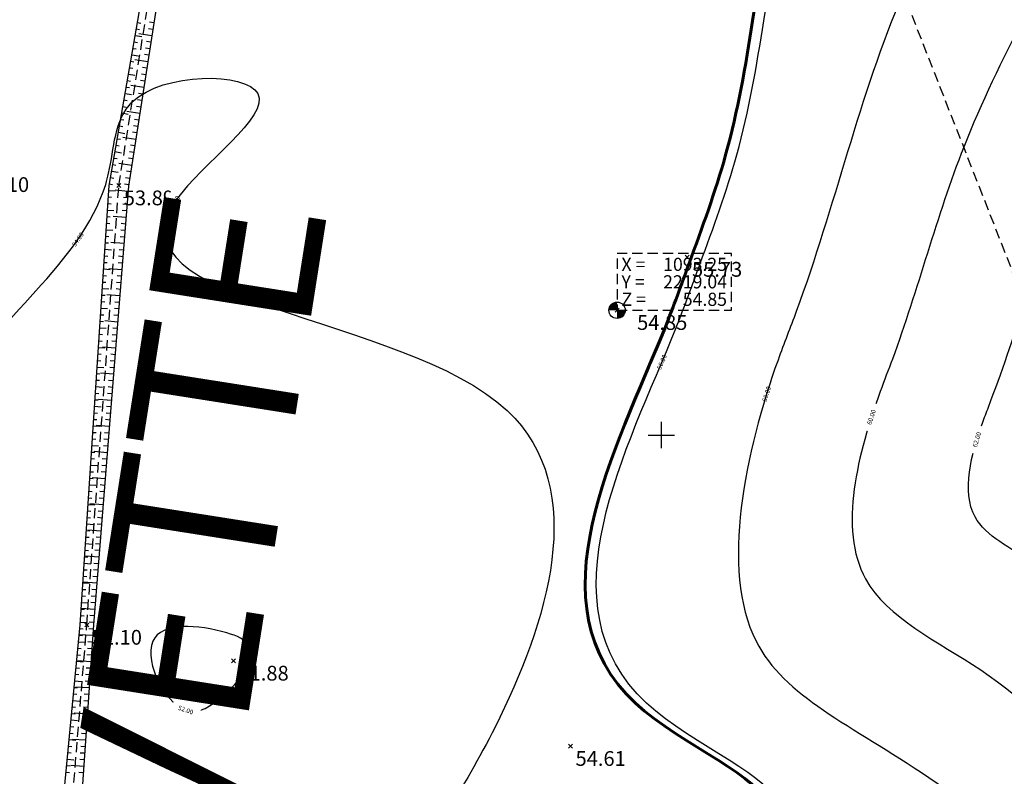
# Model space of a CAD drawing. Units: millimetres. Extents: x 647 to 1481, y 1796 to 2902.
# Drawn here: x 1002 to 1152, y 2148 to 2263 of the extents above; entities that cross this region are included whole.
import ezdxf
from ezdxf.enums import TextEntityAlignment as Align

# ---------------------------------------------------------------- set-up
doc = ezdxf.new("R2010")
doc.units = ezdxf.units.MM
doc.header["$LTSCALE"] = 0.7
doc.header["$PDMODE"] = 3
doc.header["$PDSIZE"] = 0.3
doc.linetypes.add('CACHE2', pattern=[4.7625, 3.175, -1.5875])
doc.linetypes.add('CONTINU', pattern=[0])
for name, color, linetype in [('Carroyage', 7, 'Continuous'), ('CNiv_1', 232, 'Continuous'), ('colin', 42, 'Continuous'), ('Cotation Coordonnées', 1, 'Continuous'), ('Cotation Courbes de niveau', 7, 'Continuous'), ('Cotation Courbes de niveau Cache des textes', 7, 'Continuous'), ('oued', 22, 'Continuous'), ('Points', 7, 'Continuous'), ('sta', 240, 'Continuous'), ('Talus', 42, 'Continuous'), ('TopoAlt', 3, 'Continuous')]:
    doc.layers.add(name, color=color, linetype=linetype)
doc.styles.add('Arial 2.0', font='ARIAL.TTF', dxfattribs={"width": 0.99, "height": 2})
doc.styles.get("Standard").update_dxf_attribs({"font": 'artro.ttf'})
doc.styles.add('STYLE2', font='TIMES.TTF')

# ---------------------------------------------------------------- blocks, each defined once
blk = doc.blocks.new('TCPOINT')
at = {"color": 0}
blk.add_point((0, 0), dxfattribs=at)
at = {"layer": 'TopoAlt'}
blk.add_attdef('ALT', text='', height=1.5, dxfattribs=at).set_placement((0.5, -0.5), align=Align.TOP_LEFT)
blk = doc.blocks.new('t014')
at = {"color": 0, "const_width": 1.249375}
for points in [[(0, 0.625313, 0.414214), (-0.625313, 0, 1)], [(0, -0.625312, 0.414214), (0.625313, 0, 0.414214)]]:
    blk.add_lwpolyline(points, format="xyb", dxfattribs=at)
at = {"color": 0}
blk.add_circle((0, 0), 1.25, dxfattribs=at)
blk = doc.blocks.new('zt_cache')
at = {"lineweight": 30}
blk.add_wipeout([(0, 0), (1, 0), (1, 1), (0, 1)], dxfattribs=at)

msp = doc.modelspace()

# ---------------------------------------------------------------- linework, layer by layer
at = {"layer": 'Carroyage', "lineweight": 30}
for p, q in [((1100, 2198), (1100, 2202)), ((1098, 2200), (1102, 2200))]:
    msp.add_line(p, q, dxfattribs=at)
at = {"layer": 'CNiv_1', "lineweight": 30, "ltscale": 0.7}
for points in [[(918.968, 2528.812, 60), (969.231, 2589.838, 60), (995.23, 2563.996, 60), (1002.533, 2562.726, 60), (1010.668, 2560.223, 60), (1067.528, 2550.103, 60), (1082.116, 2568.55, 60), (1101.545, 2599.542, 60), (1116.52, 2625.235, 60), (1121.554, 2632.381, 60), (1140.87, 2644.303, 60), (1158.005, 2619.84, 60), (1163.483, 2591.392, 60), (1175.702, 2591.803, 60), (1190.448, 2504.379, 60), (1212.371, 2422.85, 60), (1201.968, 2408.615, 60), (1186.19, 2374.984, 60), (1178.026, 2354.707, 60), (1172.893, 2342.427, 60), (1171.993, 2302.58, 60), (1165.321, 2283.245, 60), (1146.133, 2243.939, 60), (1135.249, 2211.567, 60), (1133.392, 2206.621, 60), (1131.158, 2178.038, 60), (1148.734, 2164.153, 60), (1181.11, 2129.625, 60), (1181.982, 2128.691, 60), (1183.056, 2127.697, 60), (1180.379, 2126.614, 60), (1140.93, 2112.558, 60), (1122.515, 2099.681, 60), (1115.711, 2070.307, 60), (1100.377, 2039.295, 60), (1095.78, 2019.168, 60), (1092.925, 2007.985, 60), (1091.676, 1990.639, 60), (1090.153, 1986.06, 60), (1082.505, 1942.2, 60), (1079.017, 1916.201, 60), (1072.811, 1856.576, 60)], [(1086.598, 1887.006, 62), (1089.274, 1912.71, 62), (1097.051, 1970.695, 62), (1099.354, 1983.9, 62), (1103.935, 1997.674, 62), (1104.38, 2003.851, 62), (1110.156, 2026.476, 62), (1112.189, 2035.378, 62), (1135.065, 2081.643, 62), (1137.459, 2091.977, 62), (1143.937, 2096.507, 62), (1157.816, 2101.452, 62), (1212.818, 2123.698, 62), (1190.734, 2144.116, 62), (1172.837, 2163.308, 62), (1156.652, 2180.569, 62), (1147.865, 2187.51, 62), (1148.982, 2201.799, 62), (1149.91, 2204.272, 62), (1155.351, 2220.454, 62), (1173.411, 2257.448, 62), (1182.794, 2262.804, 62), (1180.616, 2292.538, 62), (1182.545, 2340.924, 62), (1184.913, 2346.26, 62), (1196.367, 2374.711, 62), (1200.99, 2384.563, 62), (1227.156, 2420.37, 62), (1216.515, 2459.943, 62), (1205.185, 2527.116, 62), (1201.131, 2593.402, 62)], [(1134.441, 1964.937, 64), (1100.896, 1924.008, 64), (1108.065, 1981.343, 64), (1112.401, 1994.223, 64), (1120.558, 2022.668, 64), (1149.185, 2053.279, 64), (1231.364, 2124.251, 64), (1211.471, 2148.459, 64), (1199.486, 2159.54, 64), (1164.584, 2196.969, 64), (1195.791, 2214.784, 64), (1188.544, 2313.741, 64), (1189.589, 2339.965, 64), (1199.704, 2362.755, 64), (1239.123, 2414.403, 64), (1241.282, 2396.232, 64)]]:
    msp.add_spline(points, degree=3, dxfattribs=at)
at = {"layer": 'CNiv_1', "lineweight": 30, "ltscale": 0.7, "start_tangent": (-0.5172006, -0.8558642), "end_tangent": (-0.5172006, -0.8558642)}
msp.add_spline([(1035.879, 2163.22, 52), (1033.615, 2160.648, 52), (1028.288, 2157.857, 52), (1022.401, 2168.55, 52), (1033.691, 2169.813, 52), (1037.058, 2167.67, 52), (1036.953, 2164.971, 52), (1036.108, 2163.538, 52), (1035.879, 2163.22, 52)], degree=3, dxfattribs=at)
at = {"layer": 'colin', "linetype": 'CACHE2', "lineweight": 30, "ltscale": 0.7, "elevation": 69.936, "flags": 128}
msp.add_lwpolyline([(1255.917, 2158.023), (1207.108, 2172.971), (1164.566, 2196.979), (1130.915, 2282.707), (1160.611, 2344.354), (1172.034, 2375.364), (1202.614, 2424.487)], dxfattribs=at)
at = {"layer": 'Cotation Coordonnées', "linetype": 'CACHE2', "lineweight": 30, "ltscale": 0.7, "flags": 128}
msp.add_lwpolyline([(1093.248, 2219.038), (1110.685, 2219.038), (1110.685, 2227.705), (1093.248, 2227.705), (1093.248, 2219.038), (1093.248, 2219.038)], dxfattribs=at)
at = {"layer": 'oued', "lineweight": 30, "ltscale": 0.7}
for p, q in [((1007.911, 2135.331, 48.466), (1011.33, 2171.054, 48.466)), ((1013.329, 2171.037, 48.466), (1010.911, 2135.331, 48.466))]:
    msp.add_line(p, q, dxfattribs=at)
at = {"layer": 'oued', "linetype": 'CACHE2', "lineweight": 30, "ltscale": 0.7}
msp.add_line((1009.411, 2135.331, 48.466), (1012.329, 2171.014, 48.466), dxfattribs=at)
at = {"layer": 'Talus', "color": 22, "lineweight": 30, "ltscale": 0.7}
for p, q in [((1020.073, 2262.937, 48.466), (1020.565, 2262.851, 48.466)), ((1022.57, 2262.88, 48.466), (1021.911, 2262.982, 48.466)), ((1019.9, 2261.952, 48.466), (1020.393, 2261.865, 48.466)), ((1022.265, 2260.903, 48.466), (1020.288, 2261.209, 48.466)), ((1022.417, 2261.892, 48.466), (1021.758, 2261.993, 48.466)), ((1019.556, 2259.981, 48.466), (1020.049, 2259.895, 48.466)), ((1019.728, 2260.966, 48.466), (1020.713, 2260.794, 48.466)), ((1022.112, 2259.915, 48.466), (1021.453, 2260.017, 48.466)), ((1019.384, 2258.996, 48.466), (1019.876, 2258.91, 48.466)), ((1021.959, 2258.927, 48.466), (1021.3, 2259.029, 48.466)), ((1019.039, 2257.026, 48.466), (1019.532, 2256.94, 48.466)), ((1019.212, 2258.011, 48.466), (1020.197, 2257.839, 48.466)), ((1021.654, 2256.95, 48.466), (1019.678, 2257.255, 48.466)), ((1021.807, 2257.939, 48.466), (1021.148, 2258.04, 48.466)), ((1018.867, 2256.041, 48.466), (1019.36, 2255.955, 48.466)), ((1021.501, 2255.962, 48.466), (1020.843, 2256.064, 48.466)), ((1018.523, 2254.071, 48.466), (1019.015, 2253.985, 48.466)), ((1018.695, 2255.056, 48.466), (1019.68, 2254.884, 48.466)), ((1021.196, 2253.985, 48.466), (1020.537, 2254.087, 48.466)), ((1021.349, 2254.974, 48.466), (1020.69, 2255.075, 48.466)), ((1018.179, 2252.101, 48.466), (1019.164, 2251.929, 48.466)), ((1018.351, 2253.086, 48.466), (1018.843, 2253, 48.466)), ((1021.044, 2252.997, 48.466), (1019.067, 2253.302, 48.466)), ((1020.891, 2252.009, 48.466), (1020.232, 2252.111, 48.466)), ((1018.006, 2251.116, 48.466), (1018.499, 2251.03, 48.466)), ((1020.738, 2251.021, 48.466), (1020.08, 2251.122, 48.466)), ((1017.662, 2249.146, 48.466), (1018.647, 2248.974, 48.466)), ((1017.834, 2250.131, 48.466), (1018.327, 2250.045, 48.466)), ((1020.433, 2249.044, 48.466), (1018.457, 2249.349, 48.466)), ((1020.586, 2250.032, 48.466), (1019.927, 2250.134, 48.466)), ((1017.49, 2248.161, 48.466), (1017.982, 2248.075, 48.466)), ((1020.281, 2248.056, 48.466), (1019.622, 2248.157, 48.466)), ((1017.145, 2246.191, 48.466), (1018.131, 2246.018, 48.466)), ((1017.318, 2247.176, 48.466), (1017.81, 2247.089, 48.466)), ((1019.975, 2246.079, 48.466), (1019.317, 2246.181, 48.466)), ((1020.128, 2247.067, 48.466), (1019.469, 2247.169, 48.466)), ((1016.973, 2245.205, 48.466), (1017.466, 2245.119, 48.466)), ((1019.823, 2245.091, 48.466), (1017.846, 2245.396, 48.466)), ((1016.629, 2243.235, 48.466), (1017.614, 2243.063, 48.466)), ((1016.801, 2244.22, 48.466), (1017.294, 2244.134, 48.466)), ((1019.518, 2243.114, 48.466), (1018.859, 2243.216, 48.466)), ((1019.67, 2244.103, 48.466), (1019.011, 2244.204, 48.466)), ((1016.457, 2242.25, 48.466), (1016.949, 2242.164, 48.466)), ((1019.365, 2242.126, 48.466), (1018.706, 2242.228, 48.466)), ((1016.112, 2240.28, 48.466), (1017.097, 2240.108, 48.466)), ((1016.285, 2241.265, 48.466), (1016.777, 2241.179, 48.466)), ((1019.212, 2241.138, 48.466), (1017.236, 2241.443, 48.466)), ((1019.06, 2240.149, 48.466), (1018.401, 2240.251, 48.466)), ((1015.94, 2239.295, 48.466), (1016.433, 2239.209, 48.466)), ((1018.907, 2239.161, 48.466), (1018.248, 2239.263, 48.466)), ((1015.675, 2237.315, 48.466), (1016.672, 2237.25, 48.466)), ((1015.768, 2238.31, 48.466), (1016.261, 2238.224, 48.466)), ((1018.657, 2237.178, 48.466), (1016.664, 2237.339, 48.466)), ((1018.754, 2238.173, 48.466), (1018.096, 2238.275, 48.466)), ((1015.609, 2236.318, 48.466), (1016.108, 2236.285, 48.466)), ((1018.577, 2236.181, 48.466), (1017.913, 2236.235, 48.466)), ((1015.478, 2234.322, 48.466), (1016.476, 2234.256, 48.466)), ((1015.544, 2235.32, 48.466), (1016.043, 2235.287, 48.466)), ((1018.416, 2234.188, 48.466), (1017.752, 2234.241, 48.466)), ((1018.497, 2235.184, 48.466), (1017.832, 2235.238, 48.466)), ((1015.413, 2233.324, 48.466), (1015.912, 2233.291, 48.466)), ((1018.336, 2233.191, 48.466), (1016.343, 2233.352, 48.466)), ((1015.282, 2231.328, 48.466), (1016.28, 2231.263, 48.466)), ((1015.347, 2232.326, 48.466), (1015.846, 2232.293, 48.466)), ((1018.175, 2231.197, 48.466), (1017.511, 2231.251, 48.466)), ((1018.256, 2232.194, 48.466), (1017.591, 2232.248, 48.466)), ((1015.217, 2230.33, 48.466), (1015.716, 2230.298, 48.466)), ((1018.095, 2230.201, 48.466), (1017.431, 2230.254, 48.466)), ((1015.086, 2228.335, 48.466), (1016.084, 2228.269, 48.466)), ((1015.151, 2229.333, 48.466), (1015.65, 2229.3, 48.466)), ((1018.015, 2229.204, 48.466), (1016.021, 2229.364, 48.466)), ((1017.935, 2228.207, 48.466), (1017.27, 2228.261, 48.466)), ((1015.02, 2227.337, 48.466), (1015.519, 2227.304, 48.466)), ((1017.854, 2227.21, 48.466), (1017.19, 2227.264, 48.466)), ((1014.889, 2225.341, 48.466), (1015.887, 2225.276, 48.466)), ((1014.955, 2226.339, 48.466), (1015.454, 2226.306, 48.466)), ((1017.694, 2225.217, 48.466), (1015.7, 2225.377, 48.466)), ((1017.774, 2226.214, 48.466), (1017.109, 2226.267, 48.466)), ((1014.824, 2224.343, 48.466), (1015.323, 2224.311, 48.466)), ((1017.613, 2224.22, 48.466), (1016.949, 2224.274, 48.466)), ((1014.693, 2222.348, 48.466), (1015.691, 2222.282, 48.466)), ((1014.759, 2223.345, 48.466), (1015.257, 2223.313, 48.466)), ((1017.453, 2222.226, 48.466), (1016.788, 2222.28, 48.466)), ((1017.533, 2223.223, 48.466), (1016.869, 2223.277, 48.466)), ((1014.628, 2221.35, 48.466), (1015.127, 2221.317, 48.466)), ((1017.372, 2221.23, 48.466), (1015.379, 2221.39, 48.466)), ((1014.497, 2219.354, 48.466), (1015.495, 2219.289, 48.466)), ((1014.562, 2220.352, 48.466), (1015.061, 2220.319, 48.466)), ((1017.212, 2219.236, 48.466), (1016.547, 2219.29, 48.466)), ((1017.292, 2220.233, 48.466), (1016.628, 2220.286, 48.466)), ((1014.431, 2218.356, 48.466), (1014.93, 2218.323, 48.466)), ((1017.132, 2218.239, 48.466), (1016.467, 2218.293, 48.466)), ((1014.301, 2216.36, 48.466), (1015.298, 2216.295, 48.466)), ((1014.366, 2217.358, 48.466), (1014.865, 2217.326, 48.466)), ((1017.051, 2217.243, 48.466), (1015.058, 2217.403, 48.466)), ((1016.971, 2216.246, 48.466), (1016.306, 2216.299, 48.466)), ((1014.235, 2215.363, 48.466), (1014.734, 2215.33, 48.466)), ((1016.891, 2215.249, 48.466), (1016.226, 2215.303, 48.466)), ((1014.104, 2213.367, 48.466), (1015.102, 2213.301, 48.466)), ((1014.17, 2214.365, 48.466), (1014.669, 2214.332, 48.466)), ((1016.73, 2213.256, 48.466), (1014.736, 2213.416, 48.466)), ((1016.81, 2214.252, 48.466), (1016.146, 2214.306, 48.466)), ((1014.039, 2212.369, 48.466), (1014.538, 2212.336, 48.466)), ((1016.65, 2212.259, 48.466), (1015.985, 2212.312, 48.466)), ((1013.908, 2210.373, 48.466), (1014.906, 2210.308, 48.466)), ((1013.973, 2211.371, 48.466), (1014.472, 2211.338, 48.466)), ((1016.489, 2210.265, 48.466), (1015.825, 2210.319, 48.466)), ((1016.569, 2211.262, 48.466), (1015.905, 2211.316, 48.466)), ((1013.843, 2209.375, 48.466), (1014.341, 2209.343, 48.466)), ((1016.409, 2209.268, 48.466), (1014.415, 2209.429, 48.466)), ((1013.712, 2207.38, 48.466), (1014.709, 2207.314, 48.466)), ((1013.777, 2208.378, 48.466), (1014.276, 2208.345, 48.466)), ((1016.248, 2207.275, 48.466), (1015.584, 2207.328, 48.466)), ((1016.328, 2208.272, 48.466), (1015.664, 2208.325, 48.466)), ((1013.646, 2206.382, 48.466), (1014.145, 2206.349, 48.466)), ((1016.168, 2206.278, 48.466), (1015.503, 2206.332, 48.466)), ((1013.515, 2204.386, 48.466), (1014.513, 2204.321, 48.466)), ((1013.581, 2205.384, 48.466), (1014.08, 2205.351, 48.466)), ((1016.088, 2205.281, 48.466), (1014.094, 2205.442, 48.466)), ((1016.007, 2204.285, 48.466), (1015.343, 2204.338, 48.466)), ((1013.45, 2203.388, 48.466), (1013.949, 2203.356, 48.466)), ((1015.927, 2203.288, 48.466), (1015.262, 2203.341, 48.466)), ((1013.319, 2201.393, 48.466), (1014.317, 2201.327, 48.466)), ((1013.384, 2202.39, 48.466), (1013.883, 2202.358, 48.466)), ((1015.766, 2201.294, 48.466), (1013.773, 2201.455, 48.466)), ((1015.847, 2202.291, 48.466), (1015.182, 2202.345, 48.466)), ((1013.254, 2200.395, 48.466), (1013.753, 2200.362, 48.466)), ((1015.686, 2200.297, 48.466), (1015.021, 2200.351, 48.466)), ((1013.123, 2198.399, 48.466), (1014.121, 2198.334, 48.466)), ((1013.188, 2199.397, 48.466), (1013.687, 2199.364, 48.466)), ((1015.525, 2198.304, 48.466), (1014.861, 2198.357, 48.466)), ((1015.606, 2199.301, 48.466), (1014.941, 2199.354, 48.466)), ((1013.057, 2197.401, 48.466), (1013.556, 2197.368, 48.466)), ((1015.445, 2197.307, 48.466), (1013.452, 2197.468, 48.466)), ((1012.926, 2195.405, 48.466), (1013.924, 2195.34, 48.466)), ((1012.992, 2196.403, 48.466), (1013.491, 2196.371, 48.466)), ((1015.284, 2195.314, 48.466), (1014.62, 2195.367, 48.466)), ((1015.365, 2196.31, 48.466), (1014.7, 2196.364, 48.466)), ((1012.861, 2194.408, 48.466), (1013.36, 2194.375, 48.466)), ((1015.204, 2194.317, 48.466), (1014.54, 2194.37, 48.466)), ((1012.73, 2192.412, 48.466), (1013.728, 2192.346, 48.466)), ((1012.796, 2193.41, 48.466), (1013.294, 2193.377, 48.466)), ((1015.124, 2193.32, 48.466), (1013.13, 2193.481, 48.466)), ((1015.044, 2192.323, 48.466), (1014.379, 2192.377, 48.466)), ((1012.665, 2191.414, 48.466), (1013.164, 2191.381, 48.466)), ((1014.963, 2191.327, 48.466), (1014.299, 2191.38, 48.466)), ((1012.534, 2189.418, 48.466), (1013.532, 2189.353, 48.466)), ((1012.599, 2190.416, 48.466), (1013.098, 2190.383, 48.466)), ((1014.803, 2189.333, 48.466), (1012.809, 2189.494, 48.466)), ((1014.883, 2190.33, 48.466), (1014.218, 2190.383, 48.466)), ((1012.468, 2188.42, 48.466), (1012.967, 2188.388, 48.466)), ((1014.722, 2188.336, 48.466), (1014.058, 2188.39, 48.466)), ((1012.338, 2186.425, 48.466), (1013.335, 2186.359, 48.466)), ((1012.403, 2187.423, 48.466), (1012.902, 2187.39, 48.466)), ((1014.562, 2186.343, 48.466), (1013.897, 2186.396, 48.466)), ((1014.642, 2187.339, 48.466), (1013.977, 2187.393, 48.466)), ((1012.272, 2185.427, 48.466), (1012.771, 2185.394, 48.466)), ((1014.481, 2185.346, 48.466), (1012.488, 2185.507, 48.466)), ((1012.141, 2183.431, 48.466), (1013.139, 2183.366, 48.466)), ((1012.207, 2184.429, 48.466), (1012.706, 2184.396, 48.466)), ((1014.321, 2183.352, 48.466), (1013.656, 2183.406, 48.466)), ((1014.401, 2184.349, 48.466), (1013.737, 2184.403, 48.466)), ((1012.076, 2182.433, 48.466), (1012.575, 2182.401, 48.466)), ((1014.16, 2181.359, 48.466), (1012.167, 2181.519, 48.466)), ((1014.24, 2182.356, 48.466), (1013.576, 2182.409, 48.466)), ((1011.945, 2180.438, 48.466), (1012.943, 2180.372, 48.466)), ((1012.01, 2181.435, 48.466), (1012.509, 2181.403, 48.466)), ((1014.08, 2180.362, 48.466), (1013.415, 2180.416, 48.466)), ((1011.879, 2179.44, 48.466), (1012.378, 2179.407, 48.466)), ((1014, 2179.365, 48.466), (1013.335, 2179.419, 48.466)), ((1011.749, 2177.444, 48.466), (1012.746, 2177.379, 48.466)), ((1011.814, 2178.442, 48.466), (1012.313, 2178.409, 48.466)), ((1013.839, 2177.372, 48.466), (1011.845, 2177.532, 48.466)), ((1013.919, 2178.369, 48.466), (1013.255, 2178.422, 48.466)), ((1011.683, 2176.446, 48.466), (1012.182, 2176.413, 48.466)), ((1013.759, 2176.375, 48.466), (1013.094, 2176.429, 48.466)), ((1011.552, 2174.45, 48.466), (1012.55, 2174.385, 48.466)), ((1011.618, 2175.448, 48.466), (1012.117, 2175.416, 48.466)), ((1013.598, 2174.381, 48.466), (1012.933, 2174.435, 48.466)), ((1013.678, 2175.378, 48.466), (1013.014, 2175.432, 48.466)), ((1011.487, 2173.453, 48.466), (1011.986, 2173.42, 48.466)), ((1013.518, 2173.385, 48.466), (1011.524, 2173.545, 48.466)), ((1011.356, 2171.457, 48.466), (1012.354, 2171.391, 48.466)), ((1011.421, 2172.455, 48.466), (1011.92, 2172.422, 48.466)), ((1013.357, 2171.391, 48.466), (1012.693, 2171.445, 48.466)), ((1013.437, 2172.388, 48.466), (1012.773, 2172.441, 48.466)), ((1013.217, 2169.396, 48.466), (1011.222, 2169.531, 48.466)), ((1011.273, 2170.46, 48.466), (1011.771, 2170.413, 48.466)), ((1013.285, 2170.394, 48.466), (1012.62, 2170.439, 48.466)), ((1011.082, 2168.47, 48.466), (1012.078, 2168.374, 48.466)), ((1011.178, 2169.465, 48.466), (1011.675, 2169.417, 48.466)), ((1013.15, 2168.398, 48.466), (1012.485, 2168.443, 48.466)), ((1010.892, 2166.479, 48.466), (1011.389, 2166.431, 48.466)), ((1010.987, 2167.474, 48.466), (1011.485, 2167.427, 48.466)), ((1013.082, 2167.401, 48.466), (1012.417, 2167.446, 48.466)), ((1010.797, 2165.483, 48.466), (1011.792, 2165.388, 48.466)), ((1012.947, 2165.405, 48.466), (1010.952, 2165.54, 48.466)), ((1013.015, 2166.403, 48.466), (1012.35, 2166.448, 48.466)), ((1010.606, 2163.492, 48.466), (1011.104, 2163.445, 48.466)), ((1010.701, 2164.488, 48.466), (1011.199, 2164.44, 48.466)), ((1012.88, 2164.407, 48.466), (1012.215, 2164.453, 48.466)), ((1010.511, 2162.497, 48.466), (1011.506, 2162.402, 48.466)), ((1012.745, 2162.412, 48.466), (1012.079, 2162.457, 48.466)), ((1012.812, 2163.41, 48.466), (1012.147, 2163.455, 48.466)), ((1010.32, 2160.506, 48.466), (1010.818, 2160.458, 48.466)), ((1010.415, 2161.501, 48.466), (1010.913, 2161.454, 48.466)), ((1012.677, 2161.414, 48.466), (1010.682, 2161.549, 48.466)), ((1012.609, 2160.417, 48.466), (1011.944, 2160.462, 48.466)), ((1010.225, 2159.511, 48.466), (1011.22, 2159.415, 48.466)), ((1012.542, 2159.419, 48.466), (1011.877, 2159.464, 48.466)), ((1010.034, 2157.52, 48.466), (1010.532, 2157.472, 48.466)), ((1010.13, 2158.515, 48.466), (1010.627, 2158.467, 48.466)), ((1012.407, 2157.423, 48.466), (1010.411, 2157.559, 48.466)), ((1012.474, 2158.421, 48.466), (1011.809, 2158.466, 48.466)), ((1009.939, 2156.524, 48.466), (1010.935, 2156.429, 48.466)), ((1012.339, 2156.426, 48.466), (1011.674, 2156.471, 48.466)), ((1009.749, 2154.533, 48.466), (1010.246, 2154.486, 48.466)), ((1009.844, 2155.529, 48.466), (1010.342, 2155.481, 48.466)), ((1012.204, 2154.43, 48.466), (1011.539, 2154.475, 48.466)), ((1012.272, 2155.428, 48.466), (1011.607, 2155.473, 48.466)), ((1009.653, 2153.538, 48.466), (1010.649, 2153.443, 48.466)), ((1012.137, 2153.433, 48.466), (1010.141, 2153.568, 48.466)), ((1009.463, 2151.547, 48.466), (1009.961, 2151.499, 48.466)), ((1009.558, 2152.542, 48.466), (1010.056, 2152.495, 48.466)), ((1012.002, 2151.437, 48.466), (1011.336, 2151.482, 48.466)), ((1012.069, 2152.435, 48.466), (1011.404, 2152.48, 48.466)), ((1009.368, 2150.551, 48.466), (1010.363, 2150.456, 48.466)), ((1011.934, 2150.439, 48.466), (1011.269, 2150.485, 48.466)), ((1009.177, 2148.561, 48.466), (1009.675, 2148.513, 48.466)), ((1009.272, 2149.556, 48.466), (1009.77, 2149.508, 48.466)), ((1011.866, 2149.442, 48.466), (1009.871, 2149.577, 48.466)), ((1011.799, 2148.444, 48.466), (1011.134, 2148.489, 48.466))]:
    msp.add_line(p, q, dxfattribs=at)

# ---------------------------------------------------------------- block references
at = {"layer": 'Points'}
ref = msp.add_blockref('TCPOINT', (995.113, 2240.082, 55.105), dxfattribs=dict(at, xscale=1.5, yscale=1.5, zscale=1.5))
ref.add_attrib('ALT', '55.10', dxfattribs={"layer": 'TopoAlt', "height": 2.25}).set_placement((995.863, 2239.332, 55.105), align=Align.TOP_LEFT)
ref = msp.add_blockref('TCPOINT', (1017.223, 2238.052, 53.889), dxfattribs=dict(at, xscale=1.5, yscale=1.5, zscale=1.5))
ref.add_attrib('ALT', '53.89', dxfattribs={"layer": 'TopoAlt', "height": 2.25}).set_placement((1017.973, 2237.302, 53.889), align=Align.TOP_LEFT)
ref = msp.add_blockref('TCPOINT', (1103.926, 2227.153, 55.727), dxfattribs=dict(at, xscale=1.5, yscale=1.5, zscale=1.5))
ref.add_attrib('ALT', '55.73', dxfattribs={"layer": 'TopoAlt', "height": 2.25}).set_placement((1104.676, 2226.403, 55.727), align=Align.TOP_LEFT)
ref = msp.add_blockref('TCPOINT', (1093.248, 2219.038, 54.85), dxfattribs=dict(at, xscale=1.5, yscale=1.5, zscale=1.5))
ref.add_attrib('ALT', '54.85', dxfattribs={"layer": 'TopoAlt', "height": 2.25}).set_placement((1096.301, 2218.288, 54.85), align=Align.TOP_LEFT)
ref = msp.add_blockref('TCPOINT', (1012.329, 2171.014, 52.097), dxfattribs=dict(at, xscale=1.5, yscale=1.5, zscale=1.5))
ref.add_attrib('ALT', '52.10', dxfattribs={"layer": 'TopoAlt', "height": 2.25}).set_placement((1013.079, 2170.264, 52.097), align=Align.TOP_LEFT)
ref = msp.add_blockref('TCPOINT', (1034.723, 2165.535, 51.882), dxfattribs=dict(at, xscale=1.5, yscale=1.5, zscale=1.5))
ref.add_attrib('ALT', '51.88', dxfattribs={"layer": 'TopoAlt', "height": 2.25}).set_placement((1035.473, 2164.785, 51.882), align=Align.TOP_LEFT)
ref = msp.add_blockref('TCPOINT', (1086.153, 2152.524, 54.612), dxfattribs=dict(at, xscale=1.5, yscale=1.5, zscale=1.5))
ref.add_attrib('ALT', '54.61', dxfattribs={"layer": 'TopoAlt', "height": 2.25}).set_placement((1086.903, 2151.774, 54.612), align=Align.TOP_LEFT)
at = {"layer": 'sta'}
msp.add_blockref('t014', (1093.248, 2219.038, 54.85), dxfattribs=at)

# ---------------------------------------------------------------- texts
at = {"layer": 'Cotation Coordonnées', "linetype": 'CACHE2', "lineweight": 30, "ltscale": 0.7, "style": 'Arial 2.0', "width": 0.99}
for s, p in [('X =', (1093.914, 2225.038)), ('Y =', (1093.914, 2222.372)), ('Z =', (1093.914, 2219.705))]:
    msp.add_text(s, height=2, dxfattribs=at).set_placement(p)
for s, p in [('1093.25', (1110.018, 2225.038)), ('2219.04', (1110.018, 2222.372)), ('54.85', (1110.018, 2219.705))]:
    msp.add_text(s, height=2, dxfattribs=at).set_placement(p, align=Align.RIGHT)

# ---------------------------------------------------------------- next in the draw order: block references
at = {"layer": 'Cotation Courbes de niveau Cache des textes', "lineweight": 30, "ltscale": 0.7}
for p, xscale, yscale, rotation in [((1025.646, 2232.85), 4.336156889495374, 2.714802182810429, 57.29750577175064), ((1010.855, 2227.268), 4.336156889495043, 2.714802182810273, 55.30116374316474), ((1100.498, 2208.603), 4.336156889494835, 2.714802182810325, 67.09301893215849), ((1116.71, 2203.777), 4.336156889495894, 2.714802182810302, 72.6471824106706), ((1132.676, 2200.232), 4.339938608458235, 2.714802182810419, 72.12526621795465), ((1148.809, 2196.826), 4.339938608458231, 2.71480218281057, 72.93564337737435), ((1024.93, 2157.475), 4.336156889495256, 2.714802182810672, 340.7025449451318)]:
    msp.add_blockref('zt_cache', p, dxfattribs=dict(at, xscale=xscale, yscale=yscale, rotation=rotation))

# ---------------------------------------------------------------- next in the draw order: linework, layer by layer
at = {"layer": 'CNiv_1', "lineweight": 30, "ltscale": 0.7}
for points, knots in [([(904.445, 2045.19, 58), (901.419, 2051.106, 58), (892.847, 2063.466, 58), (886.627, 2080.887, 58), (882.509, 2097.918, 58), (861.778, 2119.738, 58), (891.069, 2113.653, 58), (913.552, 2134.698, 58), (947.202, 2148.792, 58), (959.739, 2176.284, 58), (964.313, 2185.531, 58), (964.981, 2188.955, 58), (969.44, 2207.951, 58), (982.169, 2227.567, 58), (976.324, 2253.237, 58), (978.986, 2278.202, 58), (971.971, 2300.41, 58), (967.943, 2316.959, 58), (962.001, 2323.241, 58), (963.567, 2343.76, 58), (947.099, 2359.448, 58), (920.232, 2390.124, 58), (943.509, 2434.69, 58), (958.219, 2472.061, 58), (975.461, 2494.997, 58), (961.841, 2554.371, 58), (1004.094, 2490.684, 58), (1037.441, 2498.289, 58), (1086.519, 2489.06, 58), (1095.983, 2527.65, 58), (1117.912, 2573.126, 58), (1120.425, 2540.673, 58), (1113.192, 2519.519, 58), (1135.539, 2491.657, 58), (1170.272, 2494.473, 58), (1164.788, 2450.142, 58), (1185.01, 2427.009, 58), (1192.39, 2398.77, 58), (1178.415, 2382.487, 58), (1171.456, 2362.778, 58), (1162.267, 2350.79, 58), (1163.865, 2319.736, 58), (1150.351, 2294.373, 58), (1131.411, 2257.57, 58), (1125.876, 2232.028, 58), (1113.521, 2200.895, 58), (1105.912, 2165.341, 58), (1134.352, 2153.617, 58), (1161.198, 2132.328, 58), (1127.322, 2128.116, 58), (1099.036, 2107.971, 58), (1103.908, 2067.478, 58), (1084.224, 2039.866, 58), (1086.956, 2022.258, 58), (1081.338, 2012.279, 58), (1081.45, 2011.878, 58), (1080.771, 2007.743, 58), (1080.421, 2003.681, 58), (1080.144, 1999.725, 58)], [303.7677271, 303.7677271, 303.7677271, 303.7677271, 323.8281487, 347.5919418, 357.5078147, 380.5211916, 399.5082909, 413.095759, 474.4677683, 499.6108048, 501.4613323, 505.35493, 509.972624, 560.270856, 567.0515487, 588.1081563, 634.3076215, 636.3379576, 638.2892644, 659.6307674, 690.340471, 703.0120852, 779.2868354, 806.4288094, 825.5725494, 869.3121813, 902.1422487, 968.8737142, 970.2389742, 1051.1190313, 1062.645631, 1076.2097987, 1113.0361522, 1146.2161889, 1159.705166, 1206.1207047, 1232.3590753, 1255.8791282, 1285.0092535, 1291.1515039, 1318.8804946, 1326.7093391, 1383.0190981, 1400.2630725, 1451.4945742, 1459.4194914, 1502.4270716, 1536.0278157, 1554.6236423, 1571.1981036, 1608.2351363, 1657.9310676, 1675.5103759, 1706.7291924, 1707.4170784, 1707.6421487, 1707.9413325, 1719.849165, 1719.849165, 1719.849165, 1719.849165]), ([(1068.21, 2004.066, 56), (1068.22, 2004.859, 56), (1068.1, 2009.049, 56), (1063.362, 2023.651, 56), (1075.147, 2036.044, 56), (1076.656, 2047.01, 56), (1077.646, 2048.741, 56), (1080.543, 2071.83, 56), (1070.987, 2100.484, 56), (1089.749, 2119.059, 56), (1093.372, 2133.138, 56), (1132.087, 2142.13, 56), (1075.769, 2163.594, 56), (1097.262, 2202.181, 56), (1106.664, 2228.231, 56), (1114.811, 2250.314, 56), (1117.034, 2281.436, 56), (1128.128, 2314.38, 56), (1128.793, 2338.517, 56), (1145.01, 2358.412, 56), (1116.959, 2370.737, 56), (1104.272, 2397.907, 56), (1073.99, 2394.208, 56), (1058.041, 2404.625, 56), (1045.113, 2407.033, 56), (1033.565, 2418.776, 56), (1009.085, 2439.819, 56), (1000.205, 2408.603, 56), (991.075, 2388.271, 56), (968.617, 2359.871, 56), (984.417, 2347.642, 56), (986.965, 2334.04, 56), (1000.009, 2312.398, 56), (984.669, 2287.716, 56), (989.524, 2270.255, 56), (988.891, 2258.618, 56), (991.623, 2242.855, 56), (982.643, 2215.442, 56), (978.515, 2188.016, 56), (967.674, 2165.795, 56), (952.907, 2138.079, 56), (924.609, 2125.529, 56), (887.352, 2099.694, 56), (908.752, 2070.919, 56), (914.81, 2050.156, 56), (924.861, 2037.495, 56), (925.07, 2032.842, 56), (925.723, 2028.853, 56), (923.48, 2022.48, 56), (922.859, 2016.586, 56), (922.572, 2012.94, 56)], [1928.42617, 1928.42617, 1928.42617, 1928.42617, 1930.8110003, 1941.028093, 1972.2547567, 1973.2544067, 1973.8173094, 1978.1834729, 2041.9311623, 2043.6555384, 2056.6910345, 2085.1348314, 2110.3834188, 2167.7286035, 2178.2954812, 2195.8100128, 2237.4840291, 2271.2632138, 2298.9312761, 2309.8811661, 2337.4114211, 2361.3942976, 2397.668049, 2411.7764754, 2418.303243, 2435.9281405, 2464.8220782, 2481.0439918, 2513.0063458, 2546.3902481, 2559.5679442, 2564.2621107, 2587.5699579, 2630.5060614, 2635.4754621, 2641.2898365, 2665.2515406, 2682.2585791, 2726.6957055, 2747.8155349, 2756.2414604, 2819.9928213, 2842.6047275, 2870.831924, 2904.9289257, 2913.3573612, 2916.7956752, 2918.6879021, 2925.4181498, 2936.3808859, 2936.3808859, 2936.3808859, 2936.3808859]), ([(937.276, 2044.522, 54), (937.079, 2045.429, 54), (933.409, 2059.511, 54), (895.328, 2091.22, 54), (959.465, 2114.028, 54), (975.09, 2144.594, 54), (977.313, 2163.815, 54), (988.595, 2181.2, 54), (987.998, 2211.744, 54), (1012.015, 2226.238, 54), (1016.521, 2243.039, 54), (1016.403, 2255.395, 54), (1050.174, 2255.381, 54), (999.066, 2220.2, 54), (1097.687, 2217.486, 54), (1078.293, 2158.278, 54), (1063.299, 2136.354, 54), (1056.907, 2125.456, 54), (1053.659, 2122.524, 54), (1066.797, 2096.178, 54), (1050.35, 2073.355, 54), (1054.499, 2050.222, 54), (1054.579, 2049.8, 54)], [254.4708497, 254.4708497, 254.4708497, 254.4708497, 257.2437715, 297.7100474, 360.4521917, 386.1293423, 401.6729176, 417.2009192, 447.0389845, 486.147441, 487.9157655, 499.3620185, 518.5599042, 539.0207745, 598.8960117, 647.208499, 676.9672758, 683.9701926, 685.335955, 689.3212351, 757.4499128, 758.7139734, 758.7139734, 758.7139734, 758.7139734])]:
    msp.add_open_spline(points, degree=3, knots=knots, dxfattribs=at)
at = {"layer": 'CNiv_1', "color": 5, "lineweight": 60, "ltscale": 0.7}
msp.add_open_spline([(1066.516, 2004.682, 56), (1066.511, 2005.269, 56), (1066.339, 2009.254, 56), (1061.667, 2023.651, 56), (1073.453, 2036.044, 56), (1074.962, 2047.01, 56), (1075.952, 2048.741, 56), (1078.849, 2071.83, 56), (1069.292, 2100.484, 56), (1088.054, 2119.059, 56), (1091.677, 2133.138, 56), (1130.392, 2142.13, 56), (1074.075, 2163.594, 56), (1095.567, 2202.181, 56), (1104.97, 2228.231, 56), (1113.116, 2250.314, 56), (1115.339, 2281.436, 56), (1126.434, 2314.38, 56), (1127.098, 2338.517, 56), (1143.316, 2358.412, 56), (1115.265, 2370.737, 56), (1102.577, 2397.907, 56), (1072.295, 2394.208, 56), (1056.347, 2404.625, 56), (1043.419, 2407.033, 56), (1031.87, 2418.776, 56), (1007.39, 2439.819, 56), (998.511, 2408.603, 56), (989.381, 2388.271, 56), (966.923, 2359.871, 56), (982.722, 2347.642, 56), (985.271, 2334.04, 56), (998.315, 2312.398, 56), (982.974, 2287.716, 56), (987.83, 2270.255, 56), (987.197, 2258.618, 56), (989.929, 2242.855, 56), (980.949, 2215.442, 56), (976.82, 2188.016, 56), (965.98, 2165.795, 56), (951.213, 2138.079, 56), (922.914, 2125.529, 56), (885.657, 2099.694, 56), (907.058, 2070.919, 56), (913.115, 2050.156, 56), (923.166, 2037.495, 56), (923.375, 2032.842, 56), (924.029, 2028.853, 56), (921.786, 2022.48, 56), (921.165, 2016.586, 56), (920.877, 2012.94, 56)], degree=3, knots=[1929.043738, 1929.043738, 1929.043738, 1929.043738, 1930.8110003, 1941.028093, 1972.2547567, 1973.2544067, 1973.8173094, 1978.1834729, 2041.9311623, 2043.6555384, 2056.6910345, 2085.1348314, 2110.3834188, 2167.7286035, 2178.2954812, 2195.8100128, 2237.4840291, 2271.2632138, 2298.9312761, 2309.8811661, 2337.4114211, 2361.3942976, 2397.668049, 2411.7764754, 2418.303243, 2435.9281405, 2464.8220782, 2481.0439918, 2513.0063458, 2546.3902481, 2559.5679442, 2564.2621107, 2587.5699579, 2630.5060614, 2635.4754621, 2641.2898365, 2665.2515406, 2682.2585791, 2726.6957055, 2747.8155349, 2756.2414604, 2819.9928213, 2842.6047275, 2870.831924, 2904.9289257, 2913.3573612, 2916.7956752, 2918.6879021, 2925.4181498, 2936.3808859, 2936.3808859, 2936.3808859, 2936.3808859], dxfattribs=at)
at = {"layer": 'oued', "lineweight": 30, "ltscale": 0.7}
for p, q in [((1015.723, 2238.052, 48.466), (1024.749, 2289.694, 48.466)), ((1026.906, 2290.958, 48.466), (1018.719, 2237.943, 48.466)), ((1011.33, 2171.054, 48.466), (1015.723, 2238.052, 48.466)), ((1018.719, 2237.943, 48.466), (1013.329, 2171.037, 48.466))]:
    msp.add_line(p, q, dxfattribs=at)
at = {"layer": 'oued', "linetype": 'CACHE2', "lineweight": 30, "ltscale": 0.7}
for p, q in [((1017.223, 2238.052, 48.466), (1025.6, 2290.219, 48.466)), ((1012.329, 2171.014, 48.466), (1017.223, 2238.052, 48.466))]:
    msp.add_line(p, q, dxfattribs=at)

# ---------------------------------------------------------------- next in the draw order: texts
at = {"color": 5, "linetype": 'CONTINU', "lineweight": 35, "ltscale": 0.05, "style": 'STYLE2'}
msp.add_text('CUVETTE', height=25, rotation=81.04657, dxfattribs=at).set_placement((1028.561, 2163.475, 1726), align=Align.MIDDLE)
at = {"layer": 'Cotation Courbes de niveau', "lineweight": 30, "ltscale": 0.7, "style": 'Arial 2.0', "oblique": 360, "width": 0.99}
for s, rotation, p in [('54.00', 57.29751, (1025.673, 2235.413, 54)), ('54.00', 55.30116, (1010.971, 2229.828, 54)), ('58.00', 72.64718, (1116.058, 2206.256, 58))]:
    msp.add_text(s, height=0.7, rotation=rotation, dxfattribs=at).set_placement(p, align=Align.MIDDLE_CENTER)
at = {"layer": 'Cotation Courbes de niveau', "lineweight": 30, "ltscale": 0.7, "style": 'Arial 2.0', "width": 0.99}
for s, rotation, p in [('56.00', 67.09302, (1100.088, 2211.133, 56)), ('60.00', 72.12527, (1132.047, 2202.72, 60)), ('62.00', 72.93564, (1148.145, 2199.304, 62)), ('52.00', 340.70254, (1027.429, 2158.043, 52))]:
    msp.add_text(s, height=0.7, rotation=rotation, dxfattribs=at).set_placement(p, align=Align.MIDDLE_CENTER)

doc.saveas('drawing.dxf')
